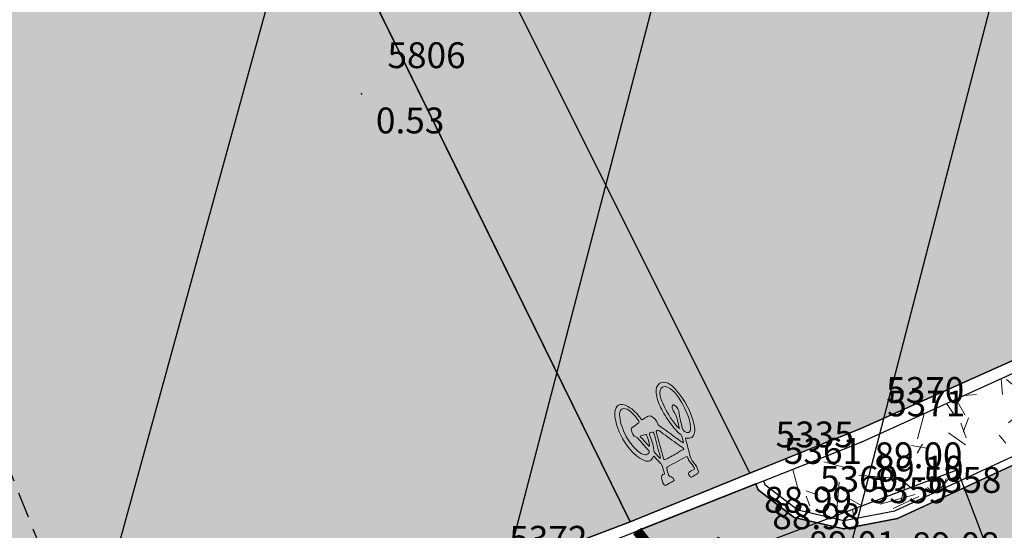
# Model space of a CAD drawing. Units: metres. Extents: x 383046 to 407981, y 78735 to 103670.
# Drawn here: x 394494 to 394504, y 90717 to 90722 of the extents above; entities that cross this region are included whole.
import ezdxf

# ---------------------------------------------------------------- set-up
doc = ezdxf.new("R2010")
doc.units = ezdxf.units.M
doc.linetypes.add('DASHED2', pattern=[0.375, 0.25, -0.125])
for name, color, linetype in [('CES-ROB', 8, 'Continuous'), ('ES_L_CORDOLO___ROBNIK', 6, 'Continuous'), ('ES_L_CORDOLO_IN_PIETRA___KAMNITI_ROBNIK', 213, 'Continuous'), ('ES_L_Segnaletica verticale', 6, 'Continuous'), ('KS_poligon1', 7, 'Continuous'), ('PISTA_CICLABILE_ESISTENTE___KOLESARSKA_POT', 10, 'Continuous'), ('PUNTI_2D___TOCKE_H0', 7, 'Continuous'), ('TETTO___KAP', 253, 'Continuous'), ('ZLZ-TIR', 8, 'Continuous')]:
    doc.layers.add(name, color=color, linetype=linetype)
for name, color, linetype, lineweight, true_color in [('DEM_R_Rimozione segnaletica orizzontale esistente', 7, 'Continuous', 5, 0xedb807), ('ES_L_SEGNALETICA_ORIZZONTALE_BIANCA_TALNA_OZNACBA', 7, 'Continuous', 5, 0xffffff), ('ES_R_Aiuola_zelenica', 7, 'Continuous', 5, 0xb2d4af)]:
    doc.layers.add(name, color=color, linetype=linetype, lineweight=lineweight, true_color=true_color)
for name, color, linetype, true_color in [('ES_R_Alfalto_asfalt', 7, 'Continuous', 0x4a4a4a), ('ES_R_Pista Ciclabile esistente_Obstoječa Kolesarska Pot', 7, 'Continuous', 0xa52900), ('ES_R_Segnaletica orizzontale_Talneoznake', 7, 'Continuous', 0xffffff)]:
    doc.layers.add(name, color=color, linetype=linetype, true_color=true_color)
doc.layers.add('GEO_OLEATA VISIN', color=35, linetype='Continuous', lineweight=13)
for name, color, linetype, transparency in [('P_TOCKE_PUNTI', 6, 'Continuous', 0.3), ('P_VISINE_QUOTE', 7, 'Continuous', 0.3), ('SEGNALETICA _ OZNAKE', 3, 'Continuous', 0.3)]:
    doc.layers.add(name, color=color, linetype=linetype, transparency=transparency)
doc.styles.add('05_200_testo', font='arial.ttf', dxfattribs={"height": 0.25})
picture_1 = doc.add_image_def('image1.jpg', size_in_pixel=(1726, 2763))

# ---------------------------------------------------------------- blocks, each defined once
blk = doc.blocks.new('A$C7B87022C')
at = {"layer": 'ES_R_Segnaletica orizzontale_Talneoznake', "lineweight": -2}
blk.add_hatch(color=256, dxfattribs=at).paths.add_polyline_path([(-0.291, -0.856), (2.049, -0.856), (2.049, -0.991), (-1.056, -0.991), (-1.731, -0.316), (-2.451, -0.316), (-1.281, -0.046), (-0.201, -0.316), (-0.831, -0.316)])
at = {"layer": 'ES_L_SEGNALETICA_ORIZZONTALE_BIANCA_TALNA_OZNACBA', "linetype": 'ByBlock'}
blk.add_lwpolyline([(-0.291, -0.856), (2.049, -0.856), (2.049, -0.991), (-1.056, -0.991), (-1.731, -0.316), (-2.451, -0.316), (-1.281, -0.046), (-0.201, -0.316), (-0.831, -0.316)], close=True, dxfattribs=at)
blk = doc.blocks.new('TYXH')
at = {"layer": 'P_TOCKE_PUNTI'}
blk.add_point((0, 0), dxfattribs=at)
at = {"layer": 'P_VISINE_QUOTE', "style": '05_200_testo'}
blk.add_attdef('H', (0.1382, -0.3817), '', height=0.25, dxfattribs=at)
at = {"layer": 'SEGNALETICA _ OZNAKE', "style": '05_200_testo'}
blk.add_attdef('TOČKA', (0.25, 0.25), '', height=0.25, dxfattribs=at)
blk = doc.blocks.new('Cic')
at = {"layer": 'ES_L_SEGNALETICA_ORIZZONTALE_BIANCA_TALNA_OZNACBA'}
h = blk.add_hatch(color=256, dxfattribs=at)
edge = h.paths.add_edge_path()
edge.add_spline(control_points=[(0.1842, 0.1449), (0.1658, 0.1505), (0.1478, 0.1546), (0.1296, 0.158), (0.1255, 0.1588), (0.1218, 0.1569), (0.1181, 0.1554), (0.0707, 0.1361), (0.0209, 0.1286), (-0.0295, 0.1238), (-0.0584, 0.121), (-0.0875, 0.1186), (-0.1165, 0.1197), (-0.1572, 0.1212), (-0.1978, 0.124), (-0.2368, 0.1377), (-0.2495, 0.1422), (-0.2614, 0.1482), (-0.2727, 0.1558), (-0.3035, 0.1766), (-0.3175, 0.2265), (-0.2705, 0.2574), (-0.2484, 0.272), (-0.2238, 0.2812), (-0.1982, 0.2868), (-0.0975, 0.3088), (0.0029, 0.3092), (0.1028, 0.2822), (0.1233, 0.2766), (0.1425, 0.2682), (0.1594, 0.2548), (0.1831, 0.236), (0.1866, 0.2065), (0.1663, 0.184), (0.1584, 0.1752), (0.1627, 0.1743), (0.1707, 0.1724), (0.2139, 0.1621), (0.2571, 0.1522), (0.2999, 0.1406), (0.3266, 0.1333), (0.3517, 0.1411), (0.3775, 0.1441), (0.396, 0.1461), (0.4144, 0.147), (0.4325, 0.1406), (0.4398, 0.138), (0.4437, 0.1341), (0.4437, 0.1256), (0.4437, 0.1104), (0.4445, 0.0951), (0.4455, 0.0799), (0.4462, 0.0706), (0.4419, 0.0663), (0.4333, 0.0656), (0.4271, 0.0651), (0.421, 0.0652), (0.4148, 0.065), (0.4082, 0.0647), (0.4052, 0.0676), (0.4041, 0.0744), (0.4019, 0.0885), (0.4023, 0.1027), (0.4024, 0.1168), (0.4026, 0.1255), (0.3996, 0.1285), (0.3907, 0.127), (0.3725, 0.1239), (0.354, 0.1219), (0.3357, 0.119), (0.3234, 0.1171), (0.3112, 0.1166), (0.2989, 0.1192), (0.2919, 0.1207), (0.2881, 0.1192), (0.2881, 0.1107), (0.2884, 0.0572), (0.2884, 0.0038), (0.2882, -0.0497), (0.2882, -0.0568), (0.2912, -0.0602), (0.2979, -0.0617), (0.3146, -0.0653), (0.3312, -0.069), (0.3478, -0.073), (0.354, -0.0745), (0.3581, -0.0723), (0.3624, -0.0683), (0.3715, -0.0597), (0.3815, -0.0529), (0.3951, -0.0531), (0.4028, -0.0532), (0.4064, -0.0554), (0.4062, -0.0637), (0.4058, -0.0844), (0.4059, -0.1051), (0.406, -0.1258), (0.406, -0.1317), (0.4045, -0.136), (0.3982, -0.1369), (0.3724, -0.1404), (0.3481, -0.1382), (0.3278, -0.1194), (0.3223, -0.1143), (0.3192, -0.1093), (0.3255, -0.1028), (0.3295, -0.0987), (0.3276, -0.0965), (0.3229, -0.0955), (0.2995, -0.0903), (0.2764, -0.0838), (0.2523, -0.0822), (0.2485, -0.0819), (0.2444, -0.0831), (0.2406, -0.0841), (0.218, -0.0898), (0.1955, -0.0957), (0.173, -0.1014), (0.167, -0.103), (0.1647, -0.1044), (0.1701, -0.1104), (0.1906, -0.133), (0.1871, -0.1633), (0.1628, -0.1828), (0.1213, -0.2162), (0.0728, -0.2332), (0.0214, -0.2419), (-0.0558, -0.255), (-0.1328, -0.2527), (-0.2087, -0.2318), (-0.2312, -0.2256), (-0.2529, -0.2174), (-0.2723, -0.2041), (-0.3125, -0.1766), (-0.3131, -0.1343), (-0.2738, -0.1054), (-0.2374, -0.0787), (-0.1955, -0.0663), (-0.152, -0.0578), (-0.1477, -0.0569), (-0.1434, -0.0563), (-0.1391, -0.0558), (-0.1177, -0.0531), (-0.1172, -0.0531), (-0.1197, -0.0315), (-0.1211, -0.0184), (-0.1208, -0.0054), (-0.1214, 0.0077), (-0.1217, 0.0152), (-0.1187, 0.0198), (-0.1123, 0.0234), (-0.089, 0.0364), (-0.0651, 0.0461), (-0.0375, 0.0408), (-0.0304, 0.0395), (-0.0233, 0.0406), (-0.0164, 0.044), (0.0476, 0.0754), (0.1116, 0.1066), (0.1756, 0.1379), (0.1784, 0.1393), (0.1819, 0.1401), (0.1842, 0.1449)], knot_values=[0, 0, 0, 0, 1, 1, 1, 2, 2, 2, 3, 3, 3, 4, 4, 4, 5, 5, 5, 6, 6, 6, 7, 7, 7, 8, 8, 8, 9, 9, 9, 10, 10, 10, 11, 11, 11, 12, 12, 12, 13, 13, 13, 14, 14, 14, 15, 15, 15, 16, 16, 16, 17, 17, 17, 18, 18, 18, 19, 19, 19, 20, 20, 20, 21, 21, 21, 22, 22, 22, 23, 23, 23, 24, 24, 24, 25, 25, 25, 26, 26, 26, 27, 27, 27, 28, 28, 28, 29, 29, 29, 30, 30, 30, 31, 31, 31, 32, 32, 32, 33, 33, 33, 34, 34, 34, 35, 35, 35, 36, 36, 36, 37, 37, 37, 38, 38, 38, 39, 39, 39, 40, 40, 40, 41, 41, 41, 42, 42, 42, 43, 43, 43, 44, 44, 44, 45, 45, 45, 46, 46, 46, 47, 47, 47, 48, 48, 48, 49, 49, 49, 50, 50, 50, 51, 51, 51, 52, 52, 52, 53, 53, 53, 54, 54, 54, 54], degree=3, periodic=0)
edge = h.paths.add_edge_path()
edge.add_spline(control_points=[(0.0747, 0.1702), (0.0347, 0.1781), (-0.0031, 0.1951), (-0.0446, 0.1936), (-0.0551, 0.1932), (-0.0657, 0.1934), (-0.0762, 0.1937), (-0.0846, 0.194), (-0.093, 0.1955), (-0.1002, 0.2002), (-0.1096, 0.2063), (-0.1101, 0.2179), (-0.1005, 0.2221), (-0.0766, 0.2324), (-0.0513, 0.236), (-0.0278, 0.2235), (-0.0147, 0.2165), (-0.0015, 0.2118), (0.0125, 0.2083), (0.0347, 0.2027), (0.0574, 0.1985), (0.079, 0.1913), (0.0997, 0.1844), (0.1143, 0.1934), (0.1282, 0.2057), (0.138, 0.2143), (0.1374, 0.2233), (0.1283, 0.2331), (0.1209, 0.241), (0.1118, 0.2463), (0.1021, 0.2505), (0.0787, 0.2609), (0.0542, 0.2681), (0.029, 0.2719), (-0.0364, 0.2817), (-0.1021, 0.2819), (-0.1674, 0.2715), (-0.194, 0.2672), (-0.22, 0.26), (-0.2426, 0.2439), (-0.2743, 0.2213), (-0.272, 0.1863), (-0.2377, 0.1683), (-0.2236, 0.1609), (-0.2087, 0.1567), (-0.1933, 0.1538), (-0.1433, 0.1444), (-0.0928, 0.1452), (-0.0424, 0.1482), (-0.0083, 0.1503), (0.0257, 0.154), (0.0589, 0.1627), (0.0644, 0.1641), (0.07, 0.1652), (0.0747, 0.1702)], knot_values=[0, 0, 0, 0, 1, 1, 1, 2, 2, 2, 3, 3, 3, 4, 4, 4, 5, 5, 5, 6, 6, 6, 7, 7, 7, 8, 8, 8, 9, 9, 9, 10, 10, 10, 11, 11, 11, 12, 12, 12, 13, 13, 13, 14, 14, 14, 15, 15, 15, 16, 16, 16, 17, 17, 17, 18, 18, 18, 18], degree=3, periodic=0)
edge = h.paths.add_edge_path()
edge.add_spline(control_points=[(-0.0664, -0.2173), (-0.0226, -0.218), (0.0197, -0.2096), (0.0612, -0.1969), (0.081, -0.1908), (0.1001, -0.1827), (0.1165, -0.1693), (0.1312, -0.1573), (0.1352, -0.1419), (0.1279, -0.1268), (0.1242, -0.1191), (0.1194, -0.1154), (0.1098, -0.1177), (0.0696, -0.1273), (0.0291, -0.1363), (-0.0112, -0.1455), (-0.0148, -0.1463), (-0.0183, -0.1473), (-0.021, -0.15), (-0.0439, -0.1716), (-0.0695, -0.1662), (-0.0955, -0.1576), (-0.1014, -0.1556), (-0.1034, -0.1512), (-0.104, -0.1451), (-0.1061, -0.126), (-0.1088, -0.1069), (-0.1113, -0.0878), (-0.1122, -0.0809), (-0.1145, -0.0762), (-0.123, -0.0772), (-0.1519, -0.0806), (-0.1806, -0.0847), (-0.2083, -0.0941), (-0.2257, -0.1), (-0.2421, -0.1078), (-0.2546, -0.1217), (-0.2697, -0.1385), (-0.2689, -0.1562), (-0.253, -0.1719), (-0.2437, -0.1811), (-0.2321, -0.1863), (-0.2202, -0.1908), (-0.1707, -0.2095), (-0.1189, -0.2159), (-0.0664, -0.2173)], knot_values=[0, 0, 0, 0, 1, 1, 1, 2, 2, 2, 3, 3, 3, 4, 4, 4, 5, 5, 5, 6, 6, 6, 7, 7, 7, 8, 8, 8, 9, 9, 9, 10, 10, 10, 11, 11, 11, 12, 12, 12, 13, 13, 13, 14, 14, 14, 15, 15, 15, 15], degree=3, periodic=0)
edge = h.paths.add_edge_path()
edge.add_spline(control_points=[(0.2319, 0.0745), (0.2313, 0.0745), (0.2306, 0.0745), (0.2299, 0.0745), (0.2299, 0.0887), (0.2297, 0.1029), (0.23, 0.117), (0.2302, 0.1256), (0.2276, 0.1272), (0.2199, 0.1233), (0.2008, 0.1136), (0.1815, 0.1042), (0.1621, 0.095), (0.1126, 0.0713), (0.0631, 0.0477), (0.0135, 0.0243), (0.0068, 0.0211), (0.0045, 0.0167), (0.005, 0.0096), (0.0056, 0.0022), (0.011, 0.0014), (0.0164, 0.0002), (0.0825, -0.0152), (0.1487, -0.0307), (0.2149, -0.046), (0.2288, -0.0492), (0.2319, -0.0464), (0.2319, -0.0323), (0.2319, 0.0033), (0.2319, 0.0389), (0.2319, 0.0745)], knot_values=[0, 0, 0, 0, 1, 1, 1, 2, 2, 2, 3, 3, 3, 4, 4, 4, 5, 5, 5, 6, 6, 6, 7, 7, 7, 8, 8, 8, 9, 9, 9, 10, 10, 10, 10], degree=3, periodic=0)
edge = h.paths.add_edge_path()
edge.add_spline(control_points=[(0.1391, -0.084), (0.1598, -0.0823), (0.1797, -0.0767), (0.1999, -0.0723), (0.2022, -0.0718), (0.2041, -0.0706), (0.2038, -0.0679), (0.2036, -0.0659), (0.2019, -0.0648), (0.2001, -0.0643), (0.197, -0.0634), (0.1938, -0.0626), (0.1907, -0.0618), (0.1356, -0.0486), (0.0804, -0.0353), (0.0254, -0.0221), (0.0017, -0.0164), (0.002, -0.0164), (-0.003, -0.0404), (-0.0049, -0.0492), (-0.0027, -0.0527), (0.0068, -0.0536), (0.0471, -0.0576), (0.0864, -0.0658), (0.1242, -0.0808), (0.129, -0.0827), (0.1338, -0.0843), (0.1391, -0.084)], knot_values=[0, 0, 0, 0, 1, 1, 1, 2, 2, 2, 3, 3, 3, 4, 4, 4, 5, 5, 5, 6, 6, 6, 7, 7, 7, 8, 8, 8, 9, 9, 9, 9], degree=3, periodic=0)
edge = h.paths.add_edge_path()
edge.add_spline(control_points=[(0.0832, -0.0986), (0.0832, -0.0975), (0.0832, -0.0965), (0.0832, -0.0954), (0.056, -0.0817), (0.0265, -0.0769), (-0.0035, -0.0746), (-0.0066, -0.0744), (-0.0083, -0.0762), (-0.0089, -0.0789), (-0.0117, -0.0913), (-0.0146, -0.1037), (-0.017, -0.1161), (-0.0181, -0.1219), (-0.015, -0.1243), (-0.0093, -0.1228), (0.0215, -0.1147), (0.0523, -0.1067), (0.0832, -0.0986)], knot_values=[0, 0, 0, 0, 1, 1, 1, 2, 2, 2, 3, 3, 3, 4, 4, 4, 5, 5, 5, 6, 6, 6, 6], degree=3, periodic=0)
at = {"layer": 'ES_L_SEGNALETICA_ORIZZONTALE_BIANCA_TALNA_OZNACBA', "lineweight": 0}
for points, knots in [([(0.1842, 0.1449), (0.1658, 0.1505), (0.1478, 0.1546), (0.1296, 0.158), (0.1255, 0.1588), (0.1218, 0.1569), (0.1181, 0.1554), (0.0707, 0.1361), (0.0209, 0.1286), (-0.0295, 0.1238), (-0.0584, 0.121), (-0.0875, 0.1186), (-0.1165, 0.1197), (-0.1572, 0.1212), (-0.1978, 0.124), (-0.2368, 0.1377), (-0.2495, 0.1422), (-0.2614, 0.1482), (-0.2727, 0.1558), (-0.3035, 0.1766), (-0.3175, 0.2265), (-0.2705, 0.2574), (-0.2484, 0.272), (-0.2238, 0.2812), (-0.1982, 0.2868), (-0.0975, 0.3088), (0.0029, 0.3092), (0.1028, 0.2822), (0.1233, 0.2766), (0.1425, 0.2682), (0.1594, 0.2548), (0.1831, 0.236), (0.1866, 0.2065), (0.1663, 0.184), (0.1584, 0.1752), (0.1627, 0.1743), (0.1707, 0.1724), (0.2139, 0.1621), (0.2571, 0.1522), (0.2999, 0.1406), (0.3266, 0.1333), (0.3517, 0.1411), (0.3775, 0.1441), (0.396, 0.1461), (0.4144, 0.147), (0.4325, 0.1406), (0.4398, 0.138), (0.4437, 0.1341), (0.4437, 0.1256), (0.4437, 0.1104), (0.4445, 0.0951), (0.4455, 0.0799), (0.4462, 0.0706), (0.4419, 0.0663), (0.4333, 0.0656), (0.4271, 0.0651), (0.421, 0.0652), (0.4148, 0.065), (0.4082, 0.0647), (0.4052, 0.0676), (0.4041, 0.0744), (0.4019, 0.0885), (0.4023, 0.1027), (0.4024, 0.1168), (0.4026, 0.1255), (0.3996, 0.1285), (0.3907, 0.127), (0.3725, 0.1239), (0.354, 0.1219), (0.3357, 0.119), (0.3234, 0.1171), (0.3112, 0.1166), (0.2989, 0.1192), (0.2919, 0.1207), (0.2881, 0.1192), (0.2881, 0.1107), (0.2884, 0.0572), (0.2884, 0.0038), (0.2882, -0.0497), (0.2882, -0.0568), (0.2912, -0.0602), (0.2979, -0.0617), (0.3146, -0.0653), (0.3312, -0.069), (0.3478, -0.073), (0.354, -0.0745), (0.3581, -0.0723), (0.3624, -0.0683), (0.3715, -0.0597), (0.3815, -0.0529), (0.3951, -0.0531), (0.4028, -0.0532), (0.4064, -0.0554), (0.4062, -0.0637), (0.4058, -0.0844), (0.4059, -0.1051), (0.406, -0.1258), (0.406, -0.1317), (0.4045, -0.136), (0.3982, -0.1369), (0.3724, -0.1404), (0.3481, -0.1382), (0.3278, -0.1194), (0.3223, -0.1143), (0.3192, -0.1093), (0.3255, -0.1028), (0.3295, -0.0987), (0.3276, -0.0965), (0.3229, -0.0955), (0.2995, -0.0903), (0.2764, -0.0838), (0.2523, -0.0822), (0.2485, -0.0819), (0.2444, -0.0831), (0.2406, -0.0841), (0.218, -0.0898), (0.1955, -0.0957), (0.173, -0.1014), (0.167, -0.103), (0.1647, -0.1044), (0.1701, -0.1104), (0.1906, -0.133), (0.1871, -0.1633), (0.1628, -0.1828), (0.1213, -0.2162), (0.0728, -0.2332), (0.0214, -0.2419), (-0.0558, -0.255), (-0.1328, -0.2527), (-0.2087, -0.2318), (-0.2312, -0.2256), (-0.2529, -0.2174), (-0.2723, -0.2041), (-0.3125, -0.1766), (-0.3131, -0.1343), (-0.2738, -0.1054), (-0.2374, -0.0787), (-0.1955, -0.0663), (-0.152, -0.0578), (-0.1477, -0.0569), (-0.1434, -0.0563), (-0.1391, -0.0558), (-0.1177, -0.0531), (-0.1172, -0.0531), (-0.1197, -0.0315), (-0.1211, -0.0184), (-0.1208, -0.0054), (-0.1214, 0.0077), (-0.1217, 0.0152), (-0.1187, 0.0198), (-0.1123, 0.0234), (-0.089, 0.0364), (-0.0651, 0.0461), (-0.0375, 0.0408), (-0.0304, 0.0395), (-0.0233, 0.0406), (-0.0164, 0.044), (0.0476, 0.0754), (0.1116, 0.1066), (0.1756, 0.1379), (0.1784, 0.1393), (0.1819, 0.1401), (0.1842, 0.1449)], [0, 0, 0, 0, 1, 1, 1, 2, 2, 2, 3, 3, 3, 4, 4, 4, 5, 5, 5, 6, 6, 6, 7, 7, 7, 8, 8, 8, 9, 9, 9, 10, 10, 10, 11, 11, 11, 12, 12, 12, 13, 13, 13, 14, 14, 14, 15, 15, 15, 16, 16, 16, 17, 17, 17, 18, 18, 18, 19, 19, 19, 20, 20, 20, 21, 21, 21, 22, 22, 22, 23, 23, 23, 24, 24, 24, 25, 25, 25, 26, 26, 26, 27, 27, 27, 28, 28, 28, 29, 29, 29, 30, 30, 30, 31, 31, 31, 32, 32, 32, 33, 33, 33, 34, 34, 34, 35, 35, 35, 36, 36, 36, 37, 37, 37, 38, 38, 38, 39, 39, 39, 40, 40, 40, 41, 41, 41, 42, 42, 42, 43, 43, 43, 44, 44, 44, 45, 45, 45, 46, 46, 46, 47, 47, 47, 48, 48, 48, 49, 49, 49, 50, 50, 50, 51, 51, 51, 52, 52, 52, 53, 53, 53, 54, 54, 54, 54]), ([(0.0747, 0.1702), (0.0347, 0.1781), (-0.0031, 0.1951), (-0.0446, 0.1936), (-0.0551, 0.1932), (-0.0657, 0.1934), (-0.0762, 0.1937), (-0.0846, 0.194), (-0.093, 0.1955), (-0.1002, 0.2002), (-0.1096, 0.2063), (-0.1101, 0.2179), (-0.1005, 0.2221), (-0.0766, 0.2324), (-0.0513, 0.236), (-0.0278, 0.2235), (-0.0147, 0.2165), (-0.0015, 0.2118), (0.0125, 0.2083), (0.0347, 0.2027), (0.0574, 0.1985), (0.079, 0.1913), (0.0997, 0.1844), (0.1143, 0.1934), (0.1282, 0.2057), (0.138, 0.2143), (0.1374, 0.2233), (0.1283, 0.2331), (0.1209, 0.241), (0.1118, 0.2463), (0.1021, 0.2505), (0.0787, 0.2609), (0.0542, 0.2681), (0.029, 0.2719), (-0.0364, 0.2817), (-0.1021, 0.2819), (-0.1674, 0.2715), (-0.194, 0.2672), (-0.22, 0.26), (-0.2426, 0.2439), (-0.2743, 0.2213), (-0.272, 0.1863), (-0.2377, 0.1683), (-0.2236, 0.1609), (-0.2087, 0.1567), (-0.1933, 0.1538), (-0.1433, 0.1444), (-0.0928, 0.1452), (-0.0424, 0.1482), (-0.0083, 0.1503), (0.0257, 0.154), (0.0589, 0.1627), (0.0644, 0.1641), (0.07, 0.1652), (0.0747, 0.1702)], [0, 0, 0, 0, 1, 1, 1, 2, 2, 2, 3, 3, 3, 4, 4, 4, 5, 5, 5, 6, 6, 6, 7, 7, 7, 8, 8, 8, 9, 9, 9, 10, 10, 10, 11, 11, 11, 12, 12, 12, 13, 13, 13, 14, 14, 14, 15, 15, 15, 16, 16, 16, 17, 17, 17, 18, 18, 18, 18]), ([(0.2319, 0.0745), (0.2313, 0.0745), (0.2306, 0.0745), (0.2299, 0.0745), (0.2299, 0.0887), (0.2297, 0.1029), (0.23, 0.117), (0.2302, 0.1256), (0.2276, 0.1272), (0.2199, 0.1233), (0.2008, 0.1136), (0.1815, 0.1042), (0.1621, 0.095), (0.1126, 0.0713), (0.0631, 0.0477), (0.0135, 0.0243), (0.0068, 0.0211), (0.0045, 0.0167), (0.005, 0.0096), (0.0056, 0.0022), (0.011, 0.0014), (0.0164, 0.0002), (0.0825, -0.0152), (0.1487, -0.0307), (0.2149, -0.046), (0.2288, -0.0492), (0.2319, -0.0464), (0.2319, -0.0323), (0.2319, 0.0033), (0.2319, 0.0389), (0.2319, 0.0745)], [0, 0, 0, 0, 1, 1, 1, 2, 2, 2, 3, 3, 3, 4, 4, 4, 5, 5, 5, 6, 6, 6, 7, 7, 7, 8, 8, 8, 9, 9, 9, 10, 10, 10, 10]), ([(0.0832, -0.0986), (0.0832, -0.0975), (0.0832, -0.0965), (0.0832, -0.0954), (0.056, -0.0817), (0.0265, -0.0769), (-0.0035, -0.0746), (-0.0066, -0.0744), (-0.0083, -0.0762), (-0.0089, -0.0789), (-0.0117, -0.0913), (-0.0146, -0.1037), (-0.017, -0.1161), (-0.0181, -0.1219), (-0.015, -0.1243), (-0.0093, -0.1228), (0.0215, -0.1147), (0.0523, -0.1067), (0.0832, -0.0986)], [0, 0, 0, 0, 1, 1, 1, 2, 2, 2, 3, 3, 3, 4, 4, 4, 5, 5, 5, 6, 6, 6, 6]), ([(0.1391, -0.084), (0.1598, -0.0823), (0.1797, -0.0767), (0.1999, -0.0723), (0.2022, -0.0718), (0.2041, -0.0706), (0.2038, -0.0679), (0.2036, -0.0659), (0.2019, -0.0648), (0.2001, -0.0643), (0.197, -0.0634), (0.1938, -0.0626), (0.1907, -0.0618), (0.1356, -0.0486), (0.0804, -0.0353), (0.0254, -0.0221), (0.0017, -0.0164), (0.002, -0.0164), (-0.003, -0.0404), (-0.0049, -0.0492), (-0.0027, -0.0527), (0.0068, -0.0536), (0.0471, -0.0576), (0.0864, -0.0658), (0.1242, -0.0808), (0.129, -0.0827), (0.1338, -0.0843), (0.1391, -0.084)], [0, 0, 0, 0, 1, 1, 1, 2, 2, 2, 3, 3, 3, 4, 4, 4, 5, 5, 5, 6, 6, 6, 7, 7, 7, 8, 8, 8, 9, 9, 9, 9]), ([(-0.0664, -0.2173), (-0.0226, -0.218), (0.0197, -0.2096), (0.0612, -0.1969), (0.081, -0.1908), (0.1001, -0.1827), (0.1165, -0.1693), (0.1312, -0.1573), (0.1352, -0.1419), (0.1279, -0.1268), (0.1242, -0.1191), (0.1194, -0.1154), (0.1098, -0.1177), (0.0696, -0.1273), (0.0291, -0.1363), (-0.0112, -0.1455), (-0.0148, -0.1463), (-0.0183, -0.1473), (-0.021, -0.15), (-0.0439, -0.1716), (-0.0695, -0.1662), (-0.0955, -0.1576), (-0.1014, -0.1556), (-0.1034, -0.1512), (-0.104, -0.1451), (-0.1061, -0.126), (-0.1088, -0.1069), (-0.1113, -0.0878), (-0.1122, -0.0809), (-0.1145, -0.0762), (-0.123, -0.0772), (-0.1519, -0.0806), (-0.1806, -0.0847), (-0.2083, -0.0941), (-0.2257, -0.1), (-0.2421, -0.1078), (-0.2546, -0.1217), (-0.2697, -0.1385), (-0.2689, -0.1562), (-0.253, -0.1719), (-0.2437, -0.1811), (-0.2321, -0.1863), (-0.2202, -0.1908), (-0.1707, -0.2095), (-0.1189, -0.2159), (-0.0664, -0.2173)], [0, 0, 0, 0, 1, 1, 1, 2, 2, 2, 3, 3, 3, 4, 4, 4, 5, 5, 5, 6, 6, 6, 7, 7, 7, 8, 8, 8, 9, 9, 9, 10, 10, 10, 11, 11, 11, 12, 12, 12, 13, 13, 13, 14, 14, 14, 15, 15, 15, 15])]:
    blk.add_open_spline(points, degree=3, knots=knots, dxfattribs=at)
blk = doc.blocks.new('01_situacija')
at = {"layer": 'CES-ROB'}
for points in [[(386110.4636, 91349.4411), (386110.4128, 91348.3992), (386110.5879, 91338.4791), (386109.7118, 91336.5776), (386109.7686, 91271.1528), (386111.1811, 91251.81), (386114.1194, 91230.9639), (386117.7428, 91217.84), (386114.4071, 91199.8212)], [(386098.7723, 91340.9104), (386103.0733, 91337.7964), (386101.2471, 91214.1824), (386102.7308, 91206.2532), (386102.9617, 91198.8532)]]:
    blk.add_lwpolyline(points, dxfattribs=at)
at = {"layer": 'ZLZ-TIR'}
blk.add_lwpolyline([(386101.4465, 91501.8181), (386105.1287, 91471.5221), (386106.5318, 91458.3209), (386107.2608, 91424.8081), (386107.165, 91397.4542), (386106.5828, 91361.885), (386106.4327, 91215.0467)], dxfattribs=at)

msp = doc.modelspace()

# ---------------------------------------------------------------- hatches: boundary and pattern name
at = {"layer": 'ES_R_Aiuola_zelenica', "ltscale": 0.04}
h = msp.add_hatch(dxfattribs=at)
h.set_pattern_fill('TEXTURED', color=256, scale=2.5, style=0, pattern_type=2)
h.set_pattern_definition([(0, (411203.329, 52494.7143), (1.1, 1.9), [0.1, -1.675, 0.075, -0.725, 0.15, -1.775]), (5, (411202.204, 52495.6143), (0.98438578, 1.943189296), [0.2, -1.675, 0.15, -0.725, 0.3, -1.775]), (10, (411202.854, 52495.7393), (0.67230114, 2.37786904), [0.175, -0.425, 0.225, -1.325, 0.125, -1.65]), (15, (411202.404, 52495.9643), (0.56255799, 2.24717122), [0.35, -0.425, 0.375, -1.325, 0.275, -1.65]), (20, (411202.604, 52494.9393), (1.112257946, 1.84146878), [0.2, -1.375, 0.175, -1.025, 0.125, -0.8]), (25, (411202.9541, 52494.5893), (1.24653925, 1.822570958), [0.275, -1.375, 0.35, -1.025, 0.3, -0.8]), (30, (411203.329, 52494.7893), (-0.18307714, 2.1170989), [0.125, -0.825, 0.1, -1.225, 0.075, -1.625]), (35, (411202.204, 52493.8893), (0.18602983, 2.48025057), [0.275, -0.825, 0.2, -1.225, 0.15, -1.625]), (40, (411202.6291, 52495.3393), (0.281965978, 1.803086295), [0.1, -1.1, 0.075, -0.7, 0.2, -1.275]), (45, (411202.629, 52494.4393), (-0.51265242, 2.45719606), [0.2, -1.1, 0.15, -0.7, 0.375, -1.275]), (50, (411203.004, 52494.4393), (-0.668732206, 1.96444578), [0.05, -0.925, 0.125, -1.525, 0.15, -0.775]), (60, (411203.079, 52494.6143), (-0.828941916, 1.864230485), [0.125, -1.025, 0.05, -1.2, 0.1, -0.925]), (65, (411202.179, 52494.6143), (-0.6079095, 2.600566485), [0.275, -1.025, 0.1, -1.2, 0.2, -0.925]), (70, (411202.804, 52494.3143), (-0.91576892, 1.796557065), [0.075, -0.475, 0.15, -0.8, 0.1, -1.1]), (75, (411201.904, 52494.0893), (-1.93819765, 1.94284324), [0.15, -0.475, 0.3, -0.8, 0.2, -1.1]), (80, (411202.929, 52495.7893), (-1.73804453, 1.37266209), [0.175, -1.1, 0.075, -1.3, 0.15, -1.225]), (85, (411203.154, 52493.9893), (-2.07520994, 1.23556817), [0.35, -1.1, 0.15, -1.3, 0.3, -1.225]), (90, (411203.079, 52494.7143), (-2.2, 0.925), [0.15, -0.775, 0.1, -1.525, 0.05, -1.55]), (95, (411202.179, 52495.6143), (-2.35068757, 1.62631269), [0.3, -0.775, 0.1, -1.525, 0.1, -1.55]), (100, (411202.679, 52495.4893), (-2.066428825, 1.20954409), [0.175, -0.975, 0.15, -0.8, 0.175, -1.825]), (105, (411203.129, 52495.9393), (-2.16398415, 1.02484027), [0.35, -0.975, 0.3, -0.8, 0.35, -1.825]), (110, (411202.504, 52494.0643), (-2.003669514, 0.680759486), [0.2, -0.65, 0.1, -1.325, 0.15, -1.45]), (115, (411203.854, 52494.0643), (-2.055377045, 0.503537686), [0.375, -0.65, 0.2, -1.325, 0.3, -1.45]), (120, (411201.829, 52494.3643), (-2.38874954, 0.237435565), [0.125, -1.675, 0.15, -0.775, 0.175, -1.025]), (125, (411202.054, 52494.5893), (-2.7137174, 0.08359332), [0.275, -1.675, 0.3, -0.775, 0.35, -1.025]), (130, (411202.379, 52493.8143), (-2.32589806, 0.59388401), [0.075, -0.55, 0.1, -1.075, 0.2, -1.4]), (135, (411202.604, 52494.0393), (-2.68700577, 0.38890873), [0.15, -0.55, 0.2, -1.075, 0.375, -1.4]), (140, (411201.629, 52495.8143), (-1.838307096, -0.2850474), [0.15, -0.9, 0.175, -0.775, 0.1, -1.05]), (145, (411202.629, 52494.2393), (-1.935522963, -0.62849094), [0.3, -0.9, 0.35, -0.775, 0.2, -1.05]), (150, (411203.704, 52493.6643), (-1.70687477, -1.00639382), [0.1, -0.7, 0.2, -1.55, 0.175, -1.425]), (155, (411203.479, 52495.0393), (-2.22442435, -0.8660608), [0.2, -0.7, 0.375, -1.55, 0.35, -1.425]), (160, (411202.054, 52495.0643), (-1.98250895, -1.35357241), [0.15, -1.05, 0.125, -0.95, 0.1, -1.525]), (165, (411201.829, 52494.1643), (-2.13256089, -1.68030772), [0.3, -1.05, 0.275, -0.95, 0.2, -1.525]), (170, (411202.204, 52494.4643), (-1.797033725, -1.40935971), [0.225, -0.825, 0.15, -1.125, 0.2, -1.1]), (175, (411203.329, 52495.5893), (-1.70658176, -2.00890609), [0.275, -0.825, 0.3, -1.125, 0.325, -1.1])])
h.paths.add_polyline_path([(394501.5932, 90717.5029), (394501.6072, 90717.4677), (394501.9259, 90717.2218), (394502.3723, 90717.1195), (394502.8662, 90717.2145), (394506.2356, 90718.7682), (394506.1706, 90718.9469), (394506.6403, 90719.1182), (394506.6947, 90718.9687), (394507.0317, 90719.1081), (394506.6809, 90719.7378), (394504.2491, 90718.6523), (394502.5409, 90717.8778)])
at = {"layer": 'ES_R_Alfalto_asfalt', "lineweight": -2}
msp.add_hatch(color=256, dxfattribs=at).paths.add_polyline_path([(394498.1109, 90725.5478), (394497.6009, 90725.2978), (394501.4609, 90717.5778), (394501.9959, 90717.7928), (394502.5309, 90718.0078), (394504.4175, 90718.8515), (394506.6309, 90719.8378), (394510.5809, 90721.7578), (394512.9938, 90722.9993), (394516.2779, 90724.6786), (394519.5805, 90726.3626), (394521.1009, 90727.1378), (394527.2209, 90729.9978), (394527.8109, 90730.2078), (394531.1609, 90731.6978), (394534.8709, 90733.2078), (394540.7109, 90735.3578), (394541.2887, 90735.5775), (394542.1009, 90739.3478), (394543.0348, 90743.2308), (394542.0109, 90742.8278), (394536.0439, 90740.4961), (394531.8509, 90738.8778), (394529.6609, 90738.1478), (394528.4609, 90738.0378), (394528.1509, 90737.9878), (394526.9925, 90737.8935), (394525.8009, 90737.7978), (394524.8209, 90737.7178), (394524.167, 90737.7187), (394523.5509, 90737.7178), (394522.4509, 90737.8078), (394521.1709, 90737.9978), (394519.5609, 90738.2578), (394517.9209, 90738.6878), (394516.6509, 90739.0978), (394515.3809, 90739.5578), (394514.9309, 90739.7678), (394512.2109, 90734.9678), (394512.7509, 90734.8078), (394514.6609, 90734.0078), (394514.8909, 90733.7778), (394514.9009, 90733.5878), (394514.7509, 90733.2978), (394514.3009, 90733.0578), (394511.7209, 90732.1178), (394511.2909, 90732.0178), (394510.8709, 90732.1178), (394510.5309, 90732.4078), (394510.3609, 90732.6578), (394510.1609, 90733.0978), (394501.3309, 90729.1378), (394501.0409, 90728.5378), (394500.6109, 90727.8678), (394499.2009, 90726.3578)])
h = msp.add_hatch(color=256, dxfattribs=at)
h.paths.add_polyline_path([(394489.5671, 90717.0848), (394489.3879, 90717.5516), (394489.8547, 90717.7308), (394490.0339, 90717.264)], flags=16)
h.paths.add_polyline_path([(394485.6786, 90715.4328), (394485.2059, 90715.27), (394485.0431, 90715.7428), (394485.5159, 90715.9056)], flags=16)
h.paths.add_polyline_path([(394492.5615, 90718.4974), (394492.3904, 90718.9672), (394492.8603, 90719.1382), (394493.0313, 90718.6684)], flags=16)
h.paths.add_polyline_path([(394492.7271, 90722.5348), (394492.5479, 90723.0016), (394493.0147, 90723.1808), (394493.1939, 90722.714)], flags=16)
h.paths.add_polyline_path([(394477.6709, 90708.1978), (394490.3909, 90713.2278), (394498.8809, 90716.5678), (394500.3009, 90717.1078), (394498.4206, 90720.9333), (394496.5409, 90724.7578), (394496.1109, 90724.5278), (394489.5509, 90721.7978), (394479.5482, 90717.8505), (394472.7707, 90715.1759)])
at = {"layer": 'ES_R_Pista Ciclabile esistente_Obstoječa Kolesarska Pot', "lineweight": -2}
msp.add_hatch(color=256, dxfattribs=at).paths.add_polyline_path([(394478.2909, 90706.0578), (394490.069, 90710.7961), (394494.4053, 90712.5128), (394497.4728, 90713.7272), (394501.5923, 90715.3943), (394502.8509, 90715.9078), (394505.5709, 90717.1378), (394506.8304, 90717.7281), (394511.0956, 90719.7479), (394514.2109, 90721.2378), (394516.5774, 90722.2324), (394520.0523, 90723.6928), (394523.3909, 90725.0978), (394525.8609, 90726.1378), (394527.3209, 90726.4778), (394528.0309, 90726.5078), (394528.7909, 90726.4078), (394529.6509, 90726.1378), (394530.1909, 90725.8778), (394530.3109, 90725.7972), (394530.3109, 90726.0978), (394530.8109, 90726.0978), (394530.8109, 90725.5978), (394530.608, 90725.5978), (394530.9209, 90725.3878), (394531.7425, 90724.6357), (394532.7256, 90723.3248), (394533.1009, 90722.7978), (394533.4009, 90722.2978), (394533.5809, 90721.8778), (394533.6709, 90721.5578), (394533.6909, 90721.1678), (394533.6109, 90720.6378), (394533.4009, 90719.7378), (394535.7409, 90719.1678), (394535.9309, 90720.2678), (394536.0609, 90721.3678), (394535.9309, 90722.4378), (394535.6409, 90723.2078), (394535.3109, 90723.8278), (394534.2609, 90725.2878), (394534.2112, 90725.3524), (394534.0925, 90725.5068), (394532.8146, 90727.1687), (394532.4309, 90727.6678), (394532.1209, 90728.2378), (394531.9009, 90728.9078), (394531.9009, 90729.6478), (394532.2509, 90730.5778), (394533.0209, 90731.3478), (394533.8709, 90731.7278), (394535.9609, 90732.5878), (394540.0009, 90734.1478), (394540.7109, 90735.3578), (394534.8709, 90733.2078), (394531.1609, 90731.6978), (394527.8109, 90730.2078), (394528.2609, 90729.9178), (394528.5409, 90729.5578), (394528.6309, 90729.1978), (394528.5709, 90728.8278), (394528.0209, 90728.2978), (394522.3709, 90725.8878), (394516.4109, 90723.4878), (394510.9409, 90721.0878), (394507.0709, 90719.0378), (394506.7221, 90718.8935), (394506.8113, 90718.6484), (394506.3415, 90718.4774), (394506.2631, 90718.6927), (394502.8909, 90717.1378), (394502.3709, 90717.0378), (394501.8909, 90717.1478), (394501.5409, 90717.4178), (394501.5189, 90717.4735), (394500.37, 90717.019), (394500.8609, 90716.3878), (394477.6209, 90706.9578)])
at = {"layer": 'ES_R_Pista Ciclabile esistente_Obstoječa Kolesarska Pot'}
msp.add_hatch(color=256, dxfattribs=at).paths.add_polyline_path([(394500.3009, 90717.1078), (394501.4609, 90717.5778), (394497.6009, 90725.2978), (394496.5404, 90724.7588)])

# ---------------------------------------------------------------- linework, layer by layer
at = {"layer": 'DEM_R_Rimozione segnaletica orizzontale esistente'}
msp.add_lwpolyline([(394501.4609, 90717.5778), (394497.6009, 90725.2978)], dxfattribs=at)
at = {"layer": 'ES_L_CORDOLO___ROBNIK'}
for points in [[(394506.6309, 90719.8378), (394505.7509, 90719.4478), (394502.5309, 90718.0078), (394501.4609, 90717.5778), (394500.3009, 90717.1078), (394498.8809, 90716.5678), (394490.3909, 90713.2278), (394477.6709, 90708.1978)], [(394477.6909, 90708.0778), (394498.9009, 90716.4378), (394502.5409, 90717.8778), (394505.7609, 90719.3378)]]:
    msp.add_lwpolyline(points, dxfattribs=at)
at = {"layer": 'ES_L_CORDOLO_IN_PIETRA___KAMNITI_ROBNIK'}
for points in [[(394501.5189, 90717.4735), (394501.5409, 90717.4178), (394501.8909, 90717.1478), (394502.3709, 90717.0378), (394502.8909, 90717.1378), (394506.2631, 90718.6927)], [(394501.5932, 90717.5029), (394501.6072, 90717.4677), (394501.9259, 90717.2218), (394502.3723, 90717.1195), (394502.8662, 90717.2145), (394506.2356, 90718.7682)]]:
    msp.add_lwpolyline(points, dxfattribs=at)
at = {"layer": 'ES_L_SEGNALETICA_ORIZZONTALE_BIANCA_TALNA_OZNACBA', "const_width": 0.1}
msp.add_lwpolyline([(394478.4868, 90707.3091), (394489.0209, 90711.5778), (394500.8609, 90716.3878), (394500.37, 90717.019)], dxfattribs=at)
at = {"layer": 'ES_R_Alfalto_asfalt', "lineweight": -2}
for points in [[(394498.1109, 90725.5478), (394497.6009, 90725.2978), (394501.4609, 90717.5778), (394501.9959, 90717.7928), (394502.5309, 90718.0078), (394504.4175, 90718.8515), (394506.6309, 90719.8378), (394510.5809, 90721.7578), (394512.9938, 90722.9993), (394516.2779, 90724.6786), (394519.5805, 90726.3626), (394521.1009, 90727.1378), (394527.2209, 90729.9978), (394527.8109, 90730.2078), (394531.1609, 90731.6978), (394534.8709, 90733.2078), (394540.7109, 90735.3578)], [(394477.6709, 90708.1978), (394490.3909, 90713.2278), (394498.8809, 90716.5678), (394500.3009, 90717.1078), (394498.4206, 90720.9333), (394496.5409, 90724.7578), (394496.1109, 90724.5278), (394489.5509, 90721.7978), (394479.535, 90717.8453), (394472.7707, 90715.1759), (394477.6709, 90708.1978)]]:
    msp.add_lwpolyline(points, dxfattribs=at)
at = {"layer": 'ES_R_Alfalto_asfalt', "color": 5, "lineweight": -2}
msp.add_circle((395513.7811, 91202.1981), 12467.3718, dxfattribs=at)
at = {"layer": 'ES_R_Pista Ciclabile esistente_Obstoječa Kolesarska Pot', "lineweight": -2}
for points in [[(394522.3709, 90725.8878), (394516.4109, 90723.4878), (394510.9409, 90721.0878), (394507.0709, 90719.0378), (394506.7221, 90718.8935), (394506.8113, 90718.6484), (394506.3415, 90718.4774), (394506.2631, 90718.6927), (394502.8909, 90717.1378), (394502.3709, 90717.0378), (394501.8909, 90717.1478), (394501.5409, 90717.4178), (394501.5189, 90717.4735), (394500.37, 90717.019), (394500.8609, 90716.3878), (394477.6209, 90706.9578)], [(394500.3009, 90717.1078), (394501.4609, 90717.5778), (394497.6009, 90725.2978), (394496.5404, 90724.7588), (394500.3009, 90717.1078)]]:
    msp.add_lwpolyline(points, dxfattribs=at)
msp.add_lwpolyline([(394500.3009, 90717.1078), (394501.4609, 90717.5778), (394497.6009, 90725.2978), (394496.5404, 90724.7588)], close=True, dxfattribs=at)
at = {"layer": 'KS_poligon1'}
for points in [[(394497.84, 90704.17), (394495.63, 90703.33), (394495.35, 90704.08), (394492.24, 90702.9), (394488.78, 90712.06), (394494.44, 90714.2), (394494.18, 90714.89), (394496.76, 90715.87), (394497.03, 90715.18), (394503.47, 90717.61), (394509.38, 90702.14), (394502.55, 90699.37), (394500.35, 90705.13)], [(394497.84, 90704.1699), (394495.63, 90703.3299), (394495.35, 90704.0799), (394492.24, 90702.8999), (394488.78, 90712.0599), (394494.44, 90714.1999), (394494.18, 90714.8899), (394496.76, 90715.8699), (394497.03, 90715.1799), (394503.47, 90717.6099), (394509.38, 90702.1399), (394502.55, 90699.3699), (394500.35, 90705.1299)]]:
    msp.add_lwpolyline(points, close=True, dxfattribs=at)
at = {"layer": 'PISTA_CICLABILE_ESISTENTE___KOLESARSKA_POT'}
for points in [[(394497.6009, 90725.2978), (394501.4609, 90717.5778)], [(394500.3009, 90717.1078), (394496.5409, 90724.7578)]]:
    msp.add_lwpolyline(points, dxfattribs=at)
at = {"layer": 'TETTO___KAP', "linetype": 'DASHED2'}
msp.add_lwpolyline([(394475.8809, 90703.8378), (394496.5609, 90711.9278), (394491.7909, 90723.8678), (394461.4909, 90711.9178)], dxfattribs=at)

# ---------------------------------------------------------------- block references
at = {"layer": 'ES_L_SEGNALETICA_ORIZZONTALE_BIANCA_TALNA_OZNACBA', "linetype": 'Continuous', "lineweight": -3, "xscale": 1.266521565655004, "yscale": 1.266521565655004, "zscale": 1.266521565655004, "rotation": 298.3766331264534}
msp.add_blockref('Cic', (394500.5454, 90717.9912), dxfattribs=at)
at = {"layer": 'ES_L_SEGNALETICA_ORIZZONTALE_BIANCA_TALNA_OZNACBA', "xscale": -0.3503648983408658, "yscale": 0.3503648983408658, "zscale": 0.3503648983408658, "rotation": 325.3403048489475}
msp.add_blockref('A$C7B87022C', (394501.9154, 90716.7957), dxfattribs=at)
at = {"layer": 'GEO_OLEATA VISIN', "rotation": 345.4482511051261}
msp.add_blockref('01_situacija', (-2167.0804, 99333.3367), dxfattribs=at)
at = {"layer": 'P_TOCKE_PUNTI'}
for p, values in [((394502.5309, 90718.0078), {'TOČKA': '5370', 'H': '89.00'}), ((394502.5409, 90717.8778), {'TOČKA': '5371', 'H': '89.10'}), ((394501.4609, 90717.5778), {'TOČKA': '5335', 'H': '88.99'}), ((394501.5409, 90717.4178), {'TOČKA': '5361', 'H': '88.98'}), ((394501.8909, 90717.1478), {'TOČKA': '5360', 'H': '89.01'}), ((394502.8909, 90717.1378), {'TOČKA': '5358', 'H': '89.08'}), ((394502.3709, 90717.0378), {'TOČKA': '5359', 'H': '89.05'}), ((394498.8809, 90716.5678), {'TOČKA': '5372', 'H': '88.93'})]:
    msp.add_blockref('TYXH', p, dxfattribs=at).add_auto_attribs(values)
at = {"layer": 'PUNTI_2D___TOCKE_H0'}
msp.add_blockref('TYXH', (394497.7009, 90721.2478), dxfattribs=at).add_auto_attribs({'TOČKA': '5806', 'H': '0.53'})

# ---------------------------------------------------------------- referenced raster images: frames only (the image files are external)
at = {"layer": 'ES_L_Segnaletica verticale'}
image = msp.add_image(picture_1, insert=(393915.0466, 90355.3031), size_in_units=(1732.7538, 2773.8116), rotation=1.1586204, dxfattribs=at)
image.dxf.flags = 7

doc.saveas('drawing.dxf')
